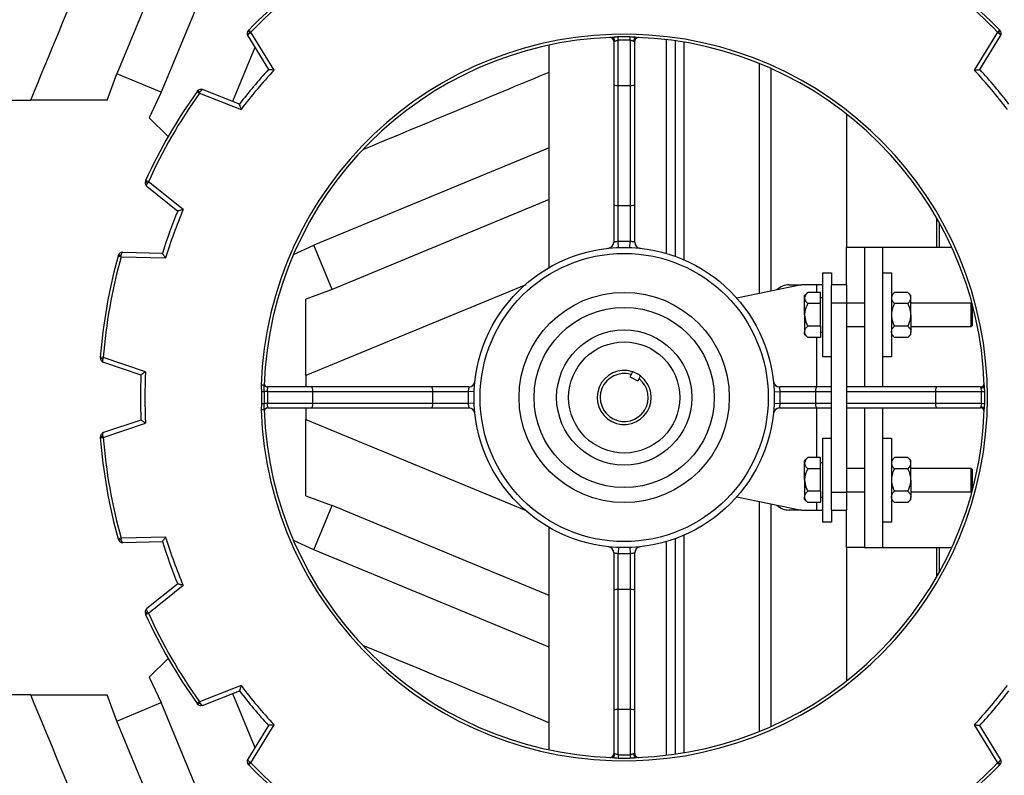
# Model space of a CAD drawing. Units: millimetres. Extents: x 0 to 10503, y 0 to 7427.
# Drawn here: x 3950 to 4278, y 893 to 1145 of the extents above; entities that cross this region are included whole.
import ezdxf

# ---------------------------------------------------------------- set-up
doc = ezdxf.new("R2010")
doc.units = ezdxf.units.MM
doc.header["$LTSCALE"] = 150
doc.layers.add('Mitat', color=1, linetype='Continuous')
doc.styles.add('ROMANS', font='ROMANS.SHX')
doc.styles.get("Standard").update_dxf_attribs({"font": 'arial.ttf'})
doc.dimstyles.get("Standard").update_dxf_attribs({"dimtxt": 0.18, "dimasz": 0.18, "dimexe": 0.18, "dimexo": 0.0625, "dimgap": 0.09, "dimtad": 0, "dimtih": 1, "dimtoh": 1, "dimdec": 4, "dimzin": 0, "dimdsep": 46, "dimtxsty": 'Standard', "dimcen": 0.09, "dimadec": 0, "dimazin": 0, "dimtfac": 1, "dimtdec": 4, "dimtofl": 0, "dimtmove": 1, "dimatfit": 3, "dimfxl": 0, "dimtolj": 1, "dimtzin": 0, "dimarcsym": 0})

# ---------------------------------------------------------------- blocks, each defined once
blk = doc.blocks.new('*D21')
at = {"layer": 'Defpoints', "color": 0}
for p in [(3309.75, 1655.45), (3008.11, 1560.63), (3847.15, 1019.05), (3946.15, 1019.05), (4992.65, 1019.05)]:
    blk.add_point(p, dxfattribs=at)
at = {"layer": 'Mitat', "color": 0, "lineweight": -2}
for p, q in [((3292.08, 1673.13), (3162.57, 1802.63)), ((3822.15, 1019.05), (2838, 1019.05))]:
    blk.add_line(p, q, dxfattribs=at)
blk.add_arc((3946.15, 1019.05), 1083.15, 138.30654, 176.69346, dxfattribs=at)
at = {"layer": 'Mitat', "color": 0}
for points in [[(3129.77, 1746.66), (3144.92, 1732.36), (3180.25, 1784.96)], [(2875.21, 1081.23), (2854.39, 1081.83), (2863, 1019.05)]]:
    blk.add_solid(points, dxfattribs=at)
at = {"layer": 'Mitat', "color": 0, "insert": (2890.59, 1456.28), "char_height": 68.75, "attachment_point": 5, "rotation": 67.5, "style": 'ROMANS'}
blk.add_mtext('\\A1;45°', dxfattribs=at)

msp = doc.modelspace()

# ---------------------------------------------------------------- linework, layer by layer
for p, q in [((4026.08, 1141.46), (4025.99, 1141.36)), ((4026.79, 1140.76), (4026.08, 1141.46)), ((4276.22, 1141.46), (4275.51, 1140.76)), ((4025.78, 1139.53), (4032.67, 1128.26)), ((4026.79, 1140.76), (4026.49, 1140.54)), ((4034.54, 1128.08), (4026.79, 1140.76)), ((4149.15, 1138.05), (4149.13, 1139.13)), ((4149.15, 1122.87), (4149.15, 1138.05)), ((4153.15, 1138.05), (4153.17, 1139.13)), ((4153.15, 1138.05), (4153.15, 1122.87)), ((4165.15, 1138.23), (4165.15, 1067.05)), ((4275.51, 1140.76), (4267.76, 1128.08)), ((4269.63, 1128.26), (4276.52, 1139.53)), ((4028.17, 1135.63), (4020.71, 1117.68)), ((4126.15, 1062.35), (4126.15, 1136.42)), ((4147.65, 1137.76), (4147.65, 1123.23)), ((4154.65, 1123.23), (4154.65, 1137.76)), ((4168.15, 1137.84), (4168.15, 1066.07)), ((4171.15, 1064.88), (4171.15, 1137.37)), ((4196.15, 1130.3), (4196.15, 1053.71)), ((4200.15, 1054.52), (4200.15, 1128.59)), ((3978.92, 1118.05), (3982.14, 1126.82)), ((3996.9, 1120.7), (3982.14, 1126.82)), ((4023.02, 1116.77), (4010.73, 1121.59)), ((4147.65, 1123.23), (4147.65, 1083.23)), ((4153.15, 1122.87), (4149.15, 1122.87)), ((4149.15, 1082.87), (4149.15, 1122.87)), ((4153.15, 1122.87), (4153.15, 1082.87)), ((4154.65, 1083.23), (4154.65, 1123.23)), ((3996.9, 1120.7), (3992.98, 1112.23)), ((4008.89, 1120.97), (4009.7, 1120.39)), ((4009.7, 1120.39), (4023.53, 1114.96)), ((3978.92, 1118.05), (3953.47, 1118.05)), ((3999.25, 1105.96), (3992.98, 1112.23)), ((4225.15, 1113.52), (4225.15, 1069.05)), ((3991.76, 1091.3), (3991.7, 1091.18)), ((3992.67, 1090.88), (3991.76, 1091.3)), ((3992.14, 1089.39), (4002.46, 1081.15)), ((3992.67, 1090.88), (3992.46, 1090.58)), ((4004.28, 1081.62), (3992.67, 1090.88)), ((4147.65, 1083.23), (4147.65, 1070.76)), ((4153.15, 1082.87), (4149.15, 1082.87)), ((4149.15, 1071.01), (4149.15, 1082.87)), ((4153.15, 1082.87), (4153.15, 1071.01)), ((4154.65, 1070.76), (4154.65, 1083.23)), ((4255.27, 1069.05), (4255.27, 1078.7)), ((4256.15, 1069.05), (4256.15, 1077.15)), ((4149.23, 1069.02), (4149.15, 1071.01)), ((4153.07, 1069.02), (4153.15, 1071.01)), ((3982.61, 1066.17), (3983.57, 1065.9)), ((3983.57, 1065.9), (3998.43, 1065.53)), ((3997.33, 1067.06), (3984.13, 1067.38)), ((4231.15, 1069.05), (4225.15, 1069.05)), ((4225.15, 1056.55), (4225.15, 1069.05)), ((4231.15, 1069.05), (4231.15, 1022.55)), ((4237.15, 1069.05), (4231.15, 1069.05)), ((4237.15, 1069.05), (4237.15, 1022.55)), ((4260.24, 1069.05), (4237.15, 1069.05)), ((4217.15, 1060.55), (4220.15, 1060.55)), ((4217.15, 1060.55), (4217.15, 1032.55)), ((4220.15, 1060.55), (4220.15, 1056.55)), ((4237.15, 1060.55), (4240.15, 1060.55)), ((4240.15, 1060.55), (4240.15, 1032.55)), ((4210.15, 1056.55), (4188.61, 1052.18)), ((4206.15, 1056.55), (4210.15, 1056.55)), ((4215.15, 1056.55), (4210.15, 1056.55)), ((4217.15, 1056.55), (4215.15, 1056.55)), ((4215.15, 1056.55), (4215.15, 1054.06)), ((4225.15, 1056.55), (4220.15, 1056.55)), ((4220.15, 1050.55), (4220.15, 1056.49)), ((4225.15, 1056.55), (4225.15, 1050.55)), ((4211.25, 1053.05), (4212.26, 1054.06)), ((4211.25, 1052.18), (4211.25, 1053.05)), ((4216.55, 1054.06), (4212.26, 1054.06)), ((4216.55, 1050.31), (4216.55, 1054.06)), ((4240.15, 1053.05), (4241.16, 1054.06)), ((4245.64, 1054.06), (4241.16, 1054.06)), ((4245.64, 1054.06), (4246.65, 1053.05)), ((4246.65, 1052.18), (4246.65, 1053.05)), ((4211.25, 1046.55), (4211.25, 1052.18)), ((4216.55, 1050.31), (4212.26, 1050.31)), ((4216.55, 1052.35), (4217.15, 1052.35)), ((4216.55, 1042.8), (4216.55, 1050.31)), ((4220.15, 987.55), (4220.15, 1050.55)), ((4220.15, 1050.55), (4225.15, 1050.55)), ((4225.15, 1050.55), (4231.15, 1050.55)), ((4225.15, 1050.55), (4225.15, 987.55)), ((4245.64, 1050.31), (4241.16, 1050.31)), ((4246.65, 1046.55), (4246.65, 1052.18)), ((4246.65, 1050.55), (4266.65, 1050.55)), ((4266.65, 1050.55), (4267.05, 1050.15)), ((4266.65, 1050.55), (4266.65, 1042.55)), ((4267.15, 1043.05), (4267.15, 1049.78)), ((4211.25, 1046.55), (4211.25, 1040.92)), ((4246.65, 1046.55), (4246.65, 1040.92)), ((4267.15, 1043.05), (4266.65, 1042.55)), ((4211.25, 1040.05), (4211.25, 1040.92)), ((4212.26, 1039.05), (4211.25, 1040.05)), ((4216.55, 1042.8), (4212.26, 1042.8)), ((4216.55, 1042.8), (4216.55, 1039.05)), ((4217.15, 1040.75), (4216.55, 1040.75)), ((4231.15, 1042.55), (4225.15, 1042.55)), ((4241.16, 1039.05), (4240.15, 1040.05)), ((4245.64, 1042.8), (4241.16, 1042.8)), ((4246.65, 1040.05), (4245.64, 1039.05)), ((4266.65, 1042.55), (4246.65, 1042.55)), ((4246.65, 1040.05), (4246.65, 1040.92)), ((4216.55, 1039.05), (4212.26, 1039.05)), ((4215.15, 1039.05), (4215.15, 1022.55)), ((4245.64, 1039.05), (4241.16, 1039.05)), ((3976.66, 1032.43), (3976.65, 1032.3)), ((3977.66, 1032.35), (3976.66, 1032.43)), ((3977.66, 1032.35), (3977.57, 1031.99)), ((3991.74, 1027.61), (3977.66, 1032.35)), ((3977.67, 1030.76), (3990.19, 1026.55)), ((4220.15, 1032.55), (4217.15, 1032.55)), ((4240.15, 1032.55), (4237.15, 1032.55)), ((4153.42, 1026.73), (4153.02, 1025.96)), ((4153.88, 1027.63), (4153.42, 1026.73)), ((4031.22, 1023.15), (4030.22, 1023.18)), ((4045.15, 1026.38), (4045.15, 1022.55)), ((4153.02, 1025.96), (4155.69, 1024.59)), ((4156.08, 1025.35), (4155.69, 1024.59)), ((4156.08, 1025.35), (4156.55, 1026.25)), ((4030.38, 1021.09), (4031.28, 1021.07)), ((4032.37, 1021.05), (4031.28, 1021.07)), ((4032.37, 1021.05), (4047.33, 1021.05)), ((4046.98, 1022.55), (4032.44, 1022.55)), ((4086.98, 1022.55), (4046.98, 1022.55)), ((4047.33, 1021.05), (4087.33, 1021.05)), ((4047.33, 1021.05), (4047.33, 1017.05)), ((4099.44, 1022.55), (4086.98, 1022.55)), ((4087.33, 1021.05), (4087.33, 1017.05)), ((4087.33, 1021.05), (4099.19, 1021.05)), ((4101.19, 1020.98), (4099.19, 1021.05)), ((4201.11, 1020.98), (4203.11, 1021.05)), ((4215.32, 1022.55), (4202.86, 1022.55)), ((4203.11, 1021.05), (4214.97, 1021.05)), ((4214.97, 1017.05), (4214.97, 1021.05)), ((4214.97, 1021.05), (4220.15, 1021.05)), ((4220.15, 1022.55), (4215.32, 1022.55)), ((4255.32, 1022.55), (4225.15, 1022.55)), ((4225.15, 1021.05), (4254.97, 1021.05)), ((4254.97, 1017.05), (4254.97, 1021.05)), ((4254.97, 1021.05), (4270.15, 1021.05)), ((4269.86, 1022.55), (4255.32, 1022.55)), ((4270.15, 1021.05), (4271.23, 1021.07)), ((4030.38, 1017.02), (4031.28, 1017.04)), ((4032.37, 1017.05), (4031.28, 1017.04)), ((4047.33, 1017.05), (4032.37, 1017.05)), ((4087.33, 1017.05), (4047.33, 1017.05)), ((4099.19, 1017.05), (4087.33, 1017.05)), ((4101.19, 1017.13), (4099.19, 1017.05)), ((4201.11, 1017.13), (4203.11, 1017.05)), ((4214.97, 1017.05), (4203.11, 1017.05)), ((4220.15, 1017.05), (4214.97, 1017.05)), ((4254.97, 1017.05), (4225.15, 1017.05)), ((4270.15, 1017.05), (4254.97, 1017.05)), ((4270.15, 1017.05), (4271.23, 1017.04)), ((4031.22, 1014.96), (4030.22, 1014.92)), ((4032.44, 1015.55), (4046.98, 1015.55)), ((4045.15, 1015.55), (4045.15, 1011.73)), ((4046.98, 1015.55), (4086.98, 1015.55)), ((4086.98, 1015.55), (4099.44, 1015.55)), ((4202.86, 1015.55), (4215.32, 1015.55)), ((4215.15, 1015.55), (4215.15, 999.06)), ((4215.32, 1015.55), (4220.15, 1015.55)), ((4225.15, 1015.55), (4255.32, 1015.55)), ((4231.15, 1015.55), (4231.15, 969.05)), ((4237.15, 1015.55), (4237.15, 969.05)), ((4255.32, 1015.55), (4269.86, 1015.55)), ((3977.66, 1005.76), (3991.74, 1010.49)), ((3990.19, 1011.55), (3977.67, 1007.34)), ((3976.65, 1005.81), (3976.66, 1005.68)), ((3976.66, 1005.68), (3977.66, 1005.76)), ((3977.66, 1005.76), (3977.57, 1006.12)), ((4217.15, 1005.55), (4220.15, 1005.55)), ((4217.15, 1005.55), (4217.15, 977.55)), ((4237.15, 1005.55), (4240.15, 1005.55)), ((4240.15, 1005.55), (4240.15, 977.55)), ((4211.25, 998.05), (4212.26, 999.06)), ((4211.25, 997.18), (4211.25, 998.05)), ((4211.25, 991.55), (4211.25, 997.18)), ((4216.55, 999.06), (4212.26, 999.06)), ((4216.55, 995.31), (4216.55, 999.06)), ((4216.55, 997.35), (4217.15, 997.35)), ((4240.15, 998.05), (4241.16, 999.06)), ((4245.64, 999.06), (4241.16, 999.06)), ((4245.64, 999.06), (4246.65, 998.05)), ((4246.65, 997.18), (4246.65, 998.05)), ((4246.65, 991.55), (4246.65, 997.18)), ((4216.55, 995.31), (4212.26, 995.31)), ((4216.55, 987.8), (4216.55, 995.31)), ((4225.15, 995.55), (4231.15, 995.55)), ((4245.64, 995.31), (4241.16, 995.31)), ((4246.65, 995.55), (4266.65, 995.55)), ((4266.65, 995.55), (4267.15, 995.05)), ((4266.65, 995.55), (4266.65, 987.55)), ((4267.15, 988.33), (4267.15, 995.05)), ((4211.25, 991.55), (4211.25, 985.92)), ((4246.65, 991.55), (4246.65, 985.92)), ((4216.55, 987.8), (4212.26, 987.8)), ((4216.55, 987.8), (4216.55, 984.05)), ((4220.15, 987.55), (4225.15, 987.55)), ((4220.15, 981.62), (4220.15, 987.55)), ((4231.15, 987.55), (4225.15, 987.55)), ((4225.15, 987.55), (4225.15, 981.55)), ((4245.64, 987.8), (4241.16, 987.8)), ((4266.65, 987.55), (4246.65, 987.55)), ((4267.05, 987.95), (4266.65, 987.55)), ((4188.61, 985.93), (4210.15, 981.55)), ((4196.15, 984.4), (4196.15, 907.81)), ((4211.25, 985.05), (4211.25, 985.92)), ((4212.26, 984.05), (4211.25, 985.05)), ((4216.55, 984.05), (4212.26, 984.05)), ((4215.15, 984.05), (4215.15, 981.55)), ((4217.15, 985.75), (4216.55, 985.75)), ((4241.16, 984.05), (4240.15, 985.05)), ((4245.64, 984.05), (4241.16, 984.05)), ((4246.65, 985.05), (4245.64, 984.05)), ((4246.65, 985.05), (4246.65, 985.92)), ((4200.15, 909.51), (4200.15, 983.59)), ((4210.15, 981.55), (4206.15, 981.55)), ((4210.15, 981.55), (4215.15, 981.55)), ((4215.15, 981.55), (4217.15, 981.55)), ((4220.15, 981.55), (4220.15, 977.55)), ((4220.15, 981.55), (4225.15, 981.55)), ((4225.15, 969.05), (4225.15, 981.55)), ((4220.15, 977.55), (4217.15, 977.55)), ((4240.15, 977.55), (4237.15, 977.55)), ((4126.15, 901.69), (4126.15, 975.75)), ((3983.57, 972.21), (3982.61, 971.94)), ((3982.61, 971.94), (3982.64, 971.82)), ((3998.43, 972.58), (3983.57, 972.21)), ((3983.57, 972.21), (3983.61, 971.84)), ((3984.13, 970.72), (3997.33, 971.05)), ((4165.15, 971.05), (4165.15, 899.87)), ((4168.15, 972.03), (4168.15, 900.26)), ((4171.15, 900.73), (4171.15, 973.23)), ((4149.23, 969.09), (4149.15, 967.09)), ((4153.07, 969.09), (4153.15, 967.09)), ((4231.15, 969.05), (4225.15, 969.05)), ((4225.15, 969.05), (4225.15, 924.59)), ((4231.15, 969.05), (4237.15, 969.05)), ((4237.15, 969.05), (4260.24, 969.05)), ((4255.27, 959.4), (4255.27, 969.05)), ((4256.15, 960.96), (4256.15, 969.05)), ((4147.65, 967.35), (4147.65, 954.88)), ((4149.15, 955.23), (4149.15, 967.09)), ((4153.15, 967.09), (4153.15, 955.23)), ((4154.65, 954.88), (4154.65, 967.35)), ((4002.46, 956.95), (3992.14, 948.72)), ((3992.67, 947.22), (4004.28, 956.49)), ((4147.65, 954.88), (4147.65, 914.88)), ((4149.15, 915.23), (4149.15, 955.23)), ((4149.15, 955.23), (4153.15, 955.23)), ((4153.15, 955.23), (4153.15, 915.23)), ((4154.65, 914.88), (4154.65, 954.88)), ((3991.76, 946.81), (3992.67, 947.22)), ((4023.53, 923.14), (4009.7, 917.72)), ((4010.73, 916.51), (4023.02, 921.33)), ((4020.71, 920.43), (4028.17, 902.48)), ((4009.7, 917.72), (4008.89, 917.14)), ((4008.89, 917.14), (4008.96, 917.03)), ((4009.7, 917.72), (4009.86, 917.39)), ((4149.15, 900.05), (4149.15, 915.23)), ((4149.15, 915.23), (4153.15, 915.23)), ((4153.15, 915.23), (4153.15, 900.05)), ((4147.65, 914.88), (4147.65, 900.35)), ((4154.65, 900.35), (4154.65, 914.88)), ((4032.67, 909.84), (4025.78, 898.57)), ((4026.79, 897.35), (4034.54, 910.03)), ((4267.76, 910.03), (4275.51, 897.35)), ((4276.52, 898.57), (4269.63, 909.84)), ((4149.15, 900.05), (4149.13, 898.97)), ((4153.15, 900.05), (4153.17, 898.97)), ((4026.08, 896.65), (4026.79, 897.35)), ((4275.51, 897.35), (4275.8, 897.57)), ((4275.51, 897.35), (4276.22, 896.65)), ((4276.22, 896.65), (4276.31, 896.74))]:
    msp.add_line(p, q)
for centre, radius in [((3946.15, 1019.05), 500), ((3946.15, 1019.05), 480), ((4151.15, 1019.05), 50), ((4151.15, 1019.05), 48), ((4151.15, 1019.05), 35), ((4151.15, 1019.05), 30), ((4151.15, 1019.05), 22.5), ((4151.15, 1019.05), 18.5)]:
    msp.add_circle(centre, radius)
for centre, radius, start, end in [((3946.15, 1019.05), 430, 270, 173.3226), ((3946.15, 1019.05), 426.47, 43.3736, 173.2671), ((3946.15, 1019.05), 426.47, 316.6264, 43.3736), ((4151.15, 1019.05), 175, 124.3824, 135.6176), ((4151.15, 1019.05), 174, 124.3824, 135.6176), ((4151.15, 1019.05), 174, 44.3824, 55.6176), ((4151.15, 1019.05), 175, 44.3824, 55.6176), ((4027.06, 1140.32), 1.5, 135.6594, 211.4124), ((4027.15, 1141.5), 1.16, 186.8094, 236.0153), ((4275.15, 1141.5), 1.16, 303.9847, 353.1906), ((4275.24, 1140.32), 1.5, 328.5876, 44.3406), ((4151.15, 1019.05), 121, 181.9566, 178.0434), ((4151.15, 1019.05), 120, 91.9566, 178.0434), ((4146.45, 1137.76), 1.2, 0, 92.2673), ((4146.92, 1137.9), 1.1, 354.0991, 82.949), ((4151.15, 1019.05), 120.1, 89.0371, 90.9629), ((4151.15, 1019.05), 119.02, 89.0371, 90.9629), ((4155.38, 1137.9), 1.1, 97.051, 185.9009), ((4155.85, 1137.76), 1.2, 87.7327, 180), ((4151.15, 1019.05), 120, 1.9566, 88.0434), ((4151.15, 1019.05), 161.14, 137.3323, 142.6677), ((4151.15, 1019.05), 161.14, 37.3323, 42.6677), ((4151.15, 1019.05), 159.64, 136.9264, 143.0736), ((4151.15, 1019.05), 159.64, 36.9264, 43.0736), ((4010.18, 1120.2), 1.5, 68.5876, 144.3406), ((4151.15, 1019.05), 175, 144.3824, 155.6176), ((4151.15, 1019.05), 174, 144.3824, 155.6176), ((4009.03, 1119.91), 1.16, 43.9847, 93.1906), ((3993.07, 1090.56), 1.5, 155.6594, 231.4124), ((3992.74, 1091.71), 1.16, 206.8094, 256.0153), ((4151.15, 1019.05), 161.14, 157.3323, 162.6677), ((4151.15, 1019.05), 159.64, 156.9264, 163.0736), ((4145.65, 1070.76), 2, 276.0715, 0), ((4151.15, 1019.05), 52, 87.7958, 92.2042), ((4156.65, 1070.76), 2, 180, 263.9285), ((4151.15, 1019.05), 175, 164.3824, 175.6176), ((4151.15, 1019.05), 174, 164.3824, 175.6176), ((3984.09, 1065.88), 1.5, 88.5876, 164.3406), ((3983.1, 1065.22), 1.16, 63.9847, 113.1906), ((4206.15, 1050.55), 6, 90, 133.5763), ((3977.45, 1033.15), 1.16, 226.8094, 276.0153), ((3978.15, 1032.18), 1.5, 175.6594, 251.4124), ((4151.15, 1019.05), 161.14, 177.3323, 182.6677), ((4151.15, 1019.05), 159.64, 176.9264, 183.0736), ((4151.15, 1019.05), 9, 72.3157, 53.1276), ((4151.15, 1019.05), 8, 73.5286, 51.9147), ((4151.15, 1019.05), 9, 53.1276, 72.3157), ((4032.44, 1023.75), 1.2, 177.7327, 270), ((4099.44, 1024.55), 2, 270, 353.9285), ((4202.86, 1024.55), 2, 186.0715, 270), ((4269.86, 1023.75), 1.2, 270, 2.2673), ((4151.15, 1019.05), 120.78, 179.0354, 180.9646), ((4151.15, 1019.05), 119.88, 179.0354, 180.9646), ((4151.15, 1019.05), 118.8, 179.0354, 180.9646), ((4151.15, 1019.05), 52, 177.7958, 182.2042), ((4151.15, 1019.05), 52, 357.7958, 2.2042), ((4269.99, 1023.28), 1.1, 264.0991, 352.949), ((4151.15, 1019.05), 119.02, 359.0371, 0.9629), ((4151.15, 1019.05), 120.1, 359.0371, 0.9629), ((4151.15, 1019.05), 120, 181.9566, 268.0434), ((4032.44, 1014.35), 1.2, 90, 182.2673), ((4099.44, 1013.55), 2, 6.0715, 90), ((4151.15, 1019.05), 120, 271.9566, 358.0434), ((4202.86, 1013.55), 2, 90, 173.9285), ((4269.86, 1014.35), 1.2, 357.7327, 90), ((4269.99, 1014.82), 1.1, 7.051, 95.9009), ((3978.15, 1005.92), 1.5, 108.5876, 184.3406), ((3977.45, 1004.96), 1.16, 83.9847, 133.1906), ((4151.15, 1019.05), 175, 184.3824, 195.6176), ((4151.15, 1019.05), 174, 184.3824, 195.6176), ((4206.15, 987.55), 6, 226.4237, 270), ((3983.1, 972.89), 1.16, 246.8094, 296.0153), ((3984.09, 972.22), 1.5, 195.6594, 271.4124), ((4151.15, 1019.05), 161.14, 197.3323, 202.6677), ((4151.15, 1019.05), 159.64, 196.9264, 203.0736), ((3946.15, 1019.05), 426.47, 186.7329, 316.6264), ((4145.65, 967.35), 2, 0, 83.9285), ((4156.65, 967.35), 2, 96.0715, 180), ((4151.15, 1019.05), 52, 267.7958, 272.2042), ((3993.07, 947.54), 1.5, 128.5876, 204.3406), ((3992.74, 946.4), 1.16, 103.9847, 153.1906), ((4151.15, 1019.05), 175, 204.3824, 215.6176), ((4151.15, 1019.05), 174, 204.3824, 215.6176), ((4151.15, 1019.05), 159.64, 216.9264, 223.0736), ((4151.15, 1019.05), 159.64, 316.9264, 323.0736), ((4151.15, 1019.05), 161.14, 217.3323, 222.6677), ((4151.15, 1019.05), 161.14, 317.3323, 322.6677), ((4009.03, 918.2), 1.16, 266.8094, 316.0153), ((4010.18, 917.91), 1.5, 215.6594, 291.4124), ((4027.06, 897.79), 1.5, 148.5876, 224.3406), ((4146.45, 900.35), 1.2, 267.7327, 0), ((4146.92, 900.21), 1.1, 277.051, 5.9009), ((4151.15, 1019.05), 120.1, 269.0371, 270.9629), ((4151.15, 1019.05), 119.02, 269.0371, 270.9629), ((4155.38, 900.21), 1.1, 174.0991, 262.949), ((4155.85, 900.35), 1.2, 180, 272.2673), ((4275.24, 897.79), 1.5, 315.6594, 31.4124), ((4027.15, 896.6), 1.16, 123.9847, 173.1906), ((4151.15, 1019.05), 175, 224.3824, 235.6176), ((4151.15, 1019.05), 174, 224.3824, 235.6176), ((4151.15, 1019.05), 174, 304.3824, 315.6176), ((4151.15, 1019.05), 175, 304.3824, 315.6176), ((4275.15, 896.6), 1.16, 6.8094, 56.0153)]:
    msp.add_arc(centre, radius, start, end)
at = {"extrusion": (0, 0, -1)}
for centre, major_axis, ratio, start_param, end_param in [((4027.06, 1140.32), (1.28, 0.78), 0.333333, 3.141593, 4.463731), ((4275.24, 1140.32), (1.28, -0.78), 0.333333, 4.961047, 6.283185), ((4010.18, 1120.2), (-0.55, -1.4), 0.333333, 1.819454, 3.141593), ((4149.15, 1123.23), (1.5, 0), 0.236068, 1.570796, 3.141593), ((4153.15, 1123.23), (1.5, 0), 0.236068, 0, 1.570796), ((3993.07, 1090.56), (-0.94, -1.17), 0.333333, 0, 1.322138), ((4149.15, 1083.23), (1.5, 0), 0.236068, 1.570796, 3.141593), ((4153.15, 1083.23), (1.5, 0), 0.236068, 0, 1.570796), ((3984.09, 1065.88), (-0.04, -1.5), 0.333333, 1.819454, 3.141593), ((3978.15, 1032.18), (-0.48, -1.42), 0.333333, 0, 1.322138), ((4046.98, 1021.05), (0, -1.5), 0.236068, 3.141593, 4.712389), ((4086.98, 1021.05), (0, -1.5), 0.236068, 3.141593, 4.712389), ((4215.32, 1021.05), (0, -1.5), 0.236068, 1.570796, 3.141593), ((4255.32, 1021.05), (0, -1.5), 0.236068, 1.570796, 3.141593), ((4046.98, 1017.05), (0, -1.5), 0.236068, 4.712389, 6.283185), ((4086.98, 1017.05), (0, -1.5), 0.236068, 4.712389, 6.283185), ((4215.32, 1017.05), (0, -1.5), 0.236068, 0, 1.570796), ((4255.32, 1017.05), (0, -1.5), 0.236068, 0, 1.570796), ((3978.15, 1005.92), (0.48, -1.42), 0.333333, 1.819454, 3.141593), ((3984.09, 972.22), (0.04, -1.5), 0.333333, 0, 1.322138), ((4149.15, 954.88), (1.5, 0), 0.236068, 3.141593, 4.712389), ((4153.15, 954.88), (1.5, 0), 0.236068, 4.712389, 6.283185), ((3993.07, 947.54), (0.94, -1.17), 0.333333, 1.819454, 3.141593), ((4010.18, 917.91), (0.55, -1.4), 0.333333, 0, 1.322138), ((4149.15, 914.88), (1.5, 0), 0.236068, 3.141593, 4.712389), ((4153.15, 914.88), (1.5, 0), 0.236068, 4.712389, 6.283185), ((4027.06, 897.79), (1.28, -0.78), 0.333333, 1.819454, 3.141593), ((4275.24, 897.79), (1.28, 0.78), 0.333333, 0, 1.322138)]:
    msp.add_ellipse(centre, major_axis=major_axis, ratio=ratio, start_param=start_param, end_param=end_param, dxfattribs=at)
for points, knots in [([(4276.31, 1141.36), (4276.31, 1141.37), (4276.28, 1141.4), (4276.25, 1141.43), (4276.22, 1141.46)], [0, 0, 0, 0, 0.135994, 1, 1, 1, 1]), ([(4149.13, 1139.13), (4148.92, 1139.13), (4148.45, 1139.11), (4147.74, 1139.03), (4147.27, 1139), (4147.05, 1138.98)], [0, 0, 0, 0, 0.289634, 0.668666, 1, 1, 1, 1]), ([(4148.01, 1137.78), (4148.12, 1137.81), (4148.36, 1137.86), (4148.76, 1138.02), (4149.03, 1138.04), (4149.15, 1138.05)], [0, 0, 0, 0, 0.367579, 0.738367, 1, 1, 1, 1]), ([(4153.15, 1138.05), (4153.31, 1138.03), (4153.63, 1137.99), (4154.02, 1137.83), (4154.21, 1137.8), (4154.29, 1137.78)], [0, 0, 0, 0, 0.365963, 0.737425, 1, 1, 1, 1]), ([(4155.25, 1138.98), (4155.1, 1138.99), (4154.71, 1139.02), (4154, 1139.1), (4153.45, 1139.12), (4153.17, 1139.13)], [0, 0, 0, 0, 0.231283, 0.598508, 1, 1, 1, 1]), ([(4275.51, 1140.76), (4275.59, 1140.69), (4275.69, 1140.62), (4275.79, 1140.55), (4275.8, 1140.54)], [0, 0, 0, 0, 0.8638595, 1, 1, 1, 1]), ([(4147.65, 1137.76), (4147.67, 1137.76), (4147.7, 1137.76), (4147.88, 1137.78), (4148, 1137.78), (4148.01, 1137.78)], [0, 0, 0, 0, 0.477973, 0.956083, 1, 1, 1, 1]), ([(4154.29, 1137.78), (4154.34, 1137.78), (4154.48, 1137.77), (4154.62, 1137.76), (4154.64, 1137.76), (4154.65, 1137.76)], [0, 0, 0, 0, 0.2084809, 0.6862736, 1, 1, 1, 1]), ([(4034.54, 1128.08), (4034.54, 1128.08), (4034.49, 1128.08), (4034.23, 1128.11), (4033.79, 1128.15), (4033.29, 1128.2), (4032.94, 1128.24), (4032.71, 1128.26), (4032.68, 1128.26), (4032.67, 1128.26)], [0, 0, 0, 0, 0.002972, 0.047264, 0.296275, 0.503045, 0.676331, 0.837916, 1, 1, 1, 1]), ([(4267.76, 1128.08), (4267.76, 1128.08), (4267.81, 1128.08), (4268.07, 1128.11), (4268.51, 1128.15), (4269.01, 1128.2), (4269.36, 1128.24), (4269.59, 1128.26), (4269.62, 1128.26), (4269.63, 1128.26)], [0, 0, 0, 0, 0.002972, 0.047264, 0.296275, 0.503045, 0.676331, 0.837916, 1, 1, 1, 1]), ([(4008.96, 1121.07), (4008.96, 1121.07), (4008.93, 1121.03), (4008.91, 1121), (4008.89, 1120.97)], [0, 0, 0, 0, 0.135994, 1, 1, 1, 1]), ([(4009.7, 1120.39), (4009.75, 1120.48), (4009.8, 1120.6), (4009.86, 1120.7), (4009.86, 1120.72)], [0, 0, 0, 0, 0.8638595, 1, 1, 1, 1]), ([(4023.53, 1114.96), (4023.53, 1114.96), (4023.52, 1115), (4023.45, 1115.26), (4023.33, 1115.68), (4023.19, 1116.17), (4023.1, 1116.5), (4023.04, 1116.73), (4023.03, 1116.76), (4023.02, 1116.77)], [0, 0, 0, 0, 0.002972, 0.047264, 0.296275, 0.503045, 0.676331, 0.837916, 1, 1, 1, 1]), ([(4004.28, 1081.62), (4004.28, 1081.62), (4004.24, 1081.61), (4003.99, 1081.54), (4003.56, 1081.43), (4003.07, 1081.31), (4002.73, 1081.22), (4002.5, 1081.17), (4002.47, 1081.16), (4002.46, 1081.15)], [0, 0, 0, 0, 0.002972, 0.047264, 0.296275, 0.503045, 0.676331, 0.837916, 1, 1, 1, 1]), ([(4149.15, 1071.01), (4149.04, 1071), (4148.76, 1070.98), (4148.33, 1070.91), (4147.96, 1070.83), (4147.7, 1070.77), (4147.67, 1070.77), (4147.65, 1070.76)], [0, 0, 0, 0, 0.143002, 0.358707, 0.573733, 0.787298, 1, 1, 1, 1]), ([(4154.65, 1070.76), (4154.64, 1070.76), (4154.62, 1070.77), (4154.44, 1070.81), (4154.1, 1070.88), (4153.66, 1070.96), (4153.32, 1071), (4153.15, 1071.01)], [0, 0, 0, 0, 0.139482, 0.354071, 0.569767, 0.78521, 1, 1, 1, 1]), ([(3982.64, 1066.29), (3982.64, 1066.28), (3982.63, 1066.24), (3982.62, 1066.2), (3982.61, 1066.17)], [0, 0, 0, 0, 0.135994, 1, 1, 1, 1]), ([(3983.57, 1065.9), (3983.59, 1066), (3983.6, 1066.13), (3983.61, 1066.25), (3983.61, 1066.27)], [0, 0, 0, 0, 0.8638595, 1, 1, 1, 1]), ([(3998.43, 1065.53), (3998.43, 1065.53), (3998.4, 1065.57), (3998.25, 1065.78), (3997.99, 1066.14), (3997.7, 1066.55), (3997.49, 1066.83), (3997.36, 1067.02), (3997.34, 1067.05), (3997.33, 1067.06)], [0, 0, 0, 0, 0.002972, 0.047264, 0.296275, 0.503045, 0.676331, 0.837916, 1, 1, 1, 1]), ([(4212.26, 1054.06), (4212.02, 1053.8), (4211.54, 1053.28), (4211.27, 1052.63), (4211.25, 1052.26), (4211.25, 1052.18)], [0, 0, 0, 0, 0.432383, 0.879551, 1, 1, 1, 1]), ([(4241.16, 1054.06), (4240.92, 1053.8), (4240.44, 1053.28), (4240.17, 1052.63), (4240.15, 1052.26), (4240.15, 1052.18)], [0, 0, 0, 0, 0.432383, 0.879551, 1, 1, 1, 1]), ([(4246.65, 1052.18), (4246.59, 1052.51), (4246.48, 1053.17), (4245.92, 1053.76), (4245.64, 1054.06)], [0, 0, 0, 0, 0.503997, 1, 1, 1, 1]), ([(4211.25, 1052.18), (4211.31, 1051.85), (4211.42, 1051.2), (4211.98, 1050.6), (4212.26, 1050.31)], [0, 0, 0, 0, 0.503997, 1, 1, 1, 1]), ([(4212.26, 1050.31), (4212.14, 1050.07), (4211.62, 1048.97), (4211.26, 1047.68), (4211.25, 1046.64), (4211.25, 1046.55)], [0, 0, 0, 0, 0.200456, 0.935785, 1, 1, 1, 1]), ([(4240.15, 1052.18), (4240.21, 1051.85), (4240.32, 1051.2), (4240.88, 1050.6), (4241.16, 1050.31)], [0, 0, 0, 0, 0.503997, 1, 1, 1, 1]), ([(4241.16, 1050.31), (4241.04, 1050.07), (4240.52, 1048.97), (4240.16, 1047.68), (4240.15, 1046.64), (4240.15, 1046.55)], [0, 0, 0, 0, 0.200456, 0.935785, 1, 1, 1, 1]), ([(4245.64, 1050.31), (4245.88, 1050.56), (4246.36, 1051.09), (4246.63, 1051.73), (4246.65, 1052.1), (4246.65, 1052.18)], [0, 0, 0, 0, 0.432383, 0.879551, 1, 1, 1, 1]), ([(4246.65, 1046.55), (4246.65, 1046.64), (4246.64, 1047.68), (4246.28, 1048.97), (4245.76, 1050.07), (4245.64, 1050.31)], [0, 0, 0, 0, 0.064215, 0.799544, 1, 1, 1, 1]), ([(4211.25, 1046.55), (4211.34, 1045.73), (4211.48, 1044.42), (4212.04, 1043.24), (4212.26, 1042.8)], [0, 0, 0, 0, 0.627044, 1, 1, 1, 1]), ([(4240.15, 1046.55), (4240.24, 1045.73), (4240.38, 1044.42), (4240.94, 1043.24), (4241.16, 1042.8)], [0, 0, 0, 0, 0.627044, 1, 1, 1, 1]), ([(4245.64, 1042.8), (4245.85, 1043.24), (4246.42, 1044.42), (4246.56, 1045.73), (4246.65, 1046.55)], [0, 0, 0, 0, 0.372956, 1, 1, 1, 1]), ([(4211.25, 1040.92), (4211.31, 1041.25), (4211.42, 1041.91), (4211.98, 1042.51), (4212.26, 1042.8)], [0, 0, 0, 0, 0.503997, 1, 1, 1, 1]), ([(4212.26, 1039.05), (4212.02, 1039.3), (4211.54, 1039.83), (4211.27, 1040.48), (4211.25, 1040.85), (4211.25, 1040.92)], [0, 0, 0, 0, 0.432383, 0.879551, 1, 1, 1, 1]), ([(4240.15, 1040.92), (4240.21, 1041.25), (4240.32, 1041.91), (4240.88, 1042.51), (4241.16, 1042.8)], [0, 0, 0, 0, 0.503997, 1, 1, 1, 1]), ([(4241.16, 1039.05), (4240.92, 1039.3), (4240.44, 1039.83), (4240.17, 1040.48), (4240.15, 1040.85), (4240.15, 1040.92)], [0, 0, 0, 0, 0.432383, 0.879551, 1, 1, 1, 1]), ([(4245.64, 1042.8), (4245.88, 1042.54), (4246.36, 1042.02), (4246.63, 1041.37), (4246.65, 1041), (4246.65, 1040.92)], [0, 0, 0, 0, 0.432383, 0.879551, 1, 1, 1, 1]), ([(4246.65, 1040.92), (4246.59, 1040.59), (4246.48, 1039.94), (4245.92, 1039.34), (4245.64, 1039.05)], [0, 0, 0, 0, 0.503997, 1, 1, 1, 1]), ([(3991.74, 1027.61), (3991.74, 1027.61), (3991.7, 1027.59), (3991.49, 1027.44), (3991.12, 1027.19), (3990.71, 1026.91), (3990.42, 1026.71), (3990.22, 1026.58), (3990.2, 1026.56), (3990.19, 1026.55)], [0, 0, 0, 0, 0.002972, 0.047264, 0.296275, 0.503045, 0.676331, 0.837916, 1, 1, 1, 1]), ([(4156.55, 1026.25), (4156.54, 1026.26), (4156.51, 1026.28), (4156.3, 1026.43), (4155.99, 1026.65), (4155.62, 1026.87), (4155.23, 1027.08), (4154.82, 1027.27), (4154.41, 1027.45), (4154.09, 1027.56), (4153.91, 1027.62), (4153.89, 1027.63), (4153.88, 1027.63)], [0, 0, 0, 0, 0.106328, 0.21262, 0.319845, 0.427697, 0.5, 0.60634, 0.712645, 0.819855, 0.927712, 1, 1, 1, 1]), ([(4030.22, 1023.18), (4030.24, 1022.83), (4030.29, 1022.14), (4030.35, 1021.44), (4030.38, 1021.09)], [0, 0, 0, 0, 0.499608, 1, 1, 1, 1]), ([(4031.28, 1021.07), (4031.27, 1021.47), (4031.25, 1022.18), (4031.23, 1022.86), (4031.22, 1023.15)], [0, 0, 0, 0, 0.565186, 1, 1, 1, 1]), ([(4032.37, 1021.05), (4032.37, 1021.22), (4032.38, 1021.56), (4032.41, 1022.01), (4032.43, 1022.35), (4032.44, 1022.53), (4032.44, 1022.55), (4032.44, 1022.55)], [0, 0, 0, 0, 0.21474, 0.429519, 0.644326, 0.859025, 1, 1, 1, 1]), ([(4099.44, 1022.55), (4099.44, 1022.55), (4099.43, 1022.53), (4099.39, 1022.35), (4099.32, 1022.01), (4099.24, 1021.56), (4099.21, 1021.22), (4099.19, 1021.05)], [0, 0, 0, 0, 0.139482, 0.354071, 0.569767, 0.78521, 1, 1, 1, 1]), ([(4203.11, 1021.05), (4203.1, 1021.17), (4203.07, 1021.45), (4203.01, 1021.87), (4202.93, 1022.25), (4202.87, 1022.5), (4202.86, 1022.54), (4202.86, 1022.55)], [0, 0, 0, 0, 0.143002, 0.358707, 0.573733, 0.787298, 1, 1, 1, 1]), ([(4269.86, 1022.55), (4269.86, 1022.54), (4269.86, 1022.5), (4269.87, 1022.32), (4269.88, 1022.21), (4269.88, 1022.2)], [0, 0, 0, 0, 0.477973, 0.956083, 1, 1, 1, 1]), ([(4269.88, 1022.2), (4269.91, 1022.08), (4269.96, 1021.85), (4270.11, 1021.45), (4270.14, 1021.17), (4270.15, 1021.05)], [0, 0, 0, 0, 0.367579, 0.738367, 1, 1, 1, 1]), ([(4271.23, 1021.07), (4271.22, 1021.28), (4271.21, 1021.76), (4271.13, 1022.46), (4271.1, 1022.93), (4271.08, 1023.15)], [0, 0, 0, 0, 0.289634, 0.668666, 1, 1, 1, 1]), ([(4030.38, 1017.02), (4030.36, 1016.71), (4030.3, 1016.01), (4030.25, 1015.31), (4030.22, 1014.92)], [0, 0, 0, 0, 0.450162, 1, 1, 1, 1]), ([(4031.22, 1014.96), (4031.23, 1015.28), (4031.26, 1015.96), (4031.28, 1016.67), (4031.28, 1017.04)], [0, 0, 0, 0, 0.4857, 1, 1, 1, 1]), ([(4032.44, 1015.55), (4032.44, 1015.57), (4032.44, 1015.6), (4032.42, 1015.86), (4032.4, 1016.24), (4032.38, 1016.66), (4032.37, 1016.94), (4032.37, 1017.05)], [0, 0, 0, 0, 0.21447, 0.429001, 0.643688, 0.858495, 1, 1, 1, 1]), ([(4099.19, 1017.05), (4099.2, 1016.94), (4099.23, 1016.66), (4099.29, 1016.24), (4099.37, 1015.86), (4099.43, 1015.6), (4099.44, 1015.57), (4099.44, 1015.55)], [0, 0, 0, 0, 0.143002, 0.358707, 0.573733, 0.787298, 1, 1, 1, 1]), ([(4202.86, 1015.55), (4202.86, 1015.56), (4202.86, 1015.58), (4202.91, 1015.76), (4202.98, 1016.1), (4203.06, 1016.55), (4203.09, 1016.88), (4203.11, 1017.05)], [0, 0, 0, 0, 0.139482, 0.354071, 0.569767, 0.78521, 1, 1, 1, 1]), ([(4270.15, 1017.05), (4270.13, 1016.89), (4270.09, 1016.57), (4269.93, 1016.19), (4269.89, 1015.99), (4269.88, 1015.91)], [0, 0, 0, 0, 0.365963, 0.737425, 1, 1, 1, 1]), ([(4271.08, 1014.96), (4271.09, 1015.11), (4271.11, 1015.5), (4271.2, 1016.2), (4271.22, 1016.75), (4271.23, 1017.04)], [0, 0, 0, 0, 0.231283, 0.598508, 1, 1, 1, 1]), ([(4269.88, 1015.91), (4269.88, 1015.87), (4269.87, 1015.72), (4269.86, 1015.58), (4269.86, 1015.56), (4269.86, 1015.55)], [0, 0, 0, 0, 0.208481, 0.686274, 1, 1, 1, 1]), ([(3991.74, 1010.49), (3991.74, 1010.5), (3991.7, 1010.52), (3991.49, 1010.67), (3991.12, 1010.91), (3990.71, 1011.2), (3990.42, 1011.4), (3990.22, 1011.53), (3990.2, 1011.54), (3990.19, 1011.55)], [0, 0, 0, 0, 0.002972, 0.047264, 0.296275, 0.503045, 0.676331, 0.837916, 1, 1, 1, 1]), ([(4212.26, 999.06), (4212.02, 998.8), (4211.54, 998.28), (4211.27, 997.63), (4211.25, 997.26), (4211.25, 997.18)], [0, 0, 0, 0, 0.432383, 0.879551, 1, 1, 1, 1]), ([(4211.25, 997.18), (4211.31, 996.85), (4211.42, 996.2), (4211.98, 995.6), (4212.26, 995.31)], [0, 0, 0, 0, 0.503997, 1, 1, 1, 1]), ([(4241.16, 999.06), (4240.92, 998.8), (4240.44, 998.28), (4240.17, 997.63), (4240.15, 997.26), (4240.15, 997.18)], [0, 0, 0, 0, 0.432383, 0.879551, 1, 1, 1, 1]), ([(4240.15, 997.18), (4240.21, 996.85), (4240.32, 996.2), (4240.88, 995.6), (4241.16, 995.31)], [0, 0, 0, 0, 0.503997, 1, 1, 1, 1]), ([(4246.65, 997.18), (4246.59, 997.51), (4246.48, 998.17), (4245.92, 998.76), (4245.64, 999.06)], [0, 0, 0, 0, 0.503997, 1, 1, 1, 1]), ([(4245.64, 995.31), (4245.88, 995.56), (4246.36, 996.09), (4246.63, 996.73), (4246.65, 997.1), (4246.65, 997.18)], [0, 0, 0, 0, 0.432383, 0.879551, 1, 1, 1, 1]), ([(4212.26, 995.31), (4212.14, 995.07), (4211.62, 993.97), (4211.26, 992.68), (4211.25, 991.64), (4211.25, 991.55)], [0, 0, 0, 0, 0.200456, 0.935785, 1, 1, 1, 1]), ([(4241.16, 995.31), (4241.04, 995.07), (4240.52, 993.97), (4240.16, 992.68), (4240.15, 991.64), (4240.15, 991.55)], [0, 0, 0, 0, 0.200456, 0.935785, 1, 1, 1, 1]), ([(4246.65, 991.55), (4246.65, 991.64), (4246.64, 992.68), (4246.28, 993.97), (4245.76, 995.07), (4245.64, 995.31)], [0, 0, 0, 0, 0.064215, 0.799544, 1, 1, 1, 1]), ([(4211.25, 991.55), (4211.34, 990.73), (4211.48, 989.42), (4212.04, 988.24), (4212.26, 987.8)], [0, 0, 0, 0, 0.627044, 1, 1, 1, 1]), ([(4240.15, 991.55), (4240.24, 990.73), (4240.38, 989.42), (4240.94, 988.24), (4241.16, 987.8)], [0, 0, 0, 0, 0.627044, 1, 1, 1, 1]), ([(4245.64, 987.8), (4245.85, 988.24), (4246.42, 989.42), (4246.56, 990.73), (4246.65, 991.55)], [0, 0, 0, 0, 0.372956, 1, 1, 1, 1]), ([(4211.25, 985.92), (4211.31, 986.25), (4211.42, 986.91), (4211.98, 987.51), (4212.26, 987.8)], [0, 0, 0, 0, 0.503997, 1, 1, 1, 1]), ([(4240.15, 985.92), (4240.21, 986.25), (4240.32, 986.91), (4240.88, 987.51), (4241.16, 987.8)], [0, 0, 0, 0, 0.503997, 1, 1, 1, 1]), ([(4245.64, 987.8), (4245.88, 987.54), (4246.36, 987.02), (4246.63, 986.37), (4246.65, 986), (4246.65, 985.92)], [0, 0, 0, 0, 0.432383, 0.879551, 1, 1, 1, 1]), ([(4212.26, 984.05), (4212.02, 984.3), (4211.54, 984.83), (4211.27, 985.48), (4211.25, 985.85), (4211.25, 985.92)], [0, 0, 0, 0, 0.432383, 0.879551, 1, 1, 1, 1]), ([(4241.16, 984.05), (4240.92, 984.3), (4240.44, 984.83), (4240.17, 985.48), (4240.15, 985.85), (4240.15, 985.92)], [0, 0, 0, 0, 0.432383, 0.879551, 1, 1, 1, 1]), ([(4246.65, 985.92), (4246.59, 985.59), (4246.48, 984.94), (4245.92, 984.34), (4245.64, 984.05)], [0, 0, 0, 0, 0.503997, 1, 1, 1, 1]), ([(3998.43, 972.58), (3998.43, 972.57), (3998.4, 972.54), (3998.25, 972.33), (3997.99, 971.97), (3997.7, 971.56), (3997.49, 971.27), (3997.36, 971.09), (3997.34, 971.06), (3997.33, 971.05)], [0, 0, 0, 0, 0.002972, 0.047264, 0.296275, 0.503045, 0.676331, 0.837916, 1, 1, 1, 1]), ([(4147.65, 967.35), (4147.66, 967.34), (4147.67, 967.34), (4147.86, 967.29), (4148.19, 967.22), (4148.64, 967.15), (4148.98, 967.11), (4149.15, 967.09)], [0, 0, 0, 0, 0.139482, 0.354071, 0.569767, 0.78521, 1, 1, 1, 1]), ([(4153.15, 967.09), (4153.26, 967.1), (4153.54, 967.13), (4153.96, 967.2), (4154.34, 967.27), (4154.6, 967.33), (4154.63, 967.34), (4154.65, 967.35)], [0, 0, 0, 0, 0.143002, 0.358707, 0.573733, 0.787298, 1, 1, 1, 1]), ([(4004.28, 956.49), (4004.28, 956.49), (4004.24, 956.5), (4003.99, 956.56), (4003.56, 956.67), (4003.07, 956.8), (4002.73, 956.88), (4002.5, 956.94), (4002.47, 956.95), (4002.46, 956.95)], [0, 0, 0, 0, 0.0029721, 0.0472645, 0.296275, 0.5030455, 0.6763306, 0.837916, 1, 1, 1, 1]), ([(3991.7, 946.93), (3991.71, 946.92), (3991.72, 946.88), (3991.74, 946.84), (3991.76, 946.81)], [0, 0, 0, 0, 0.135994, 1, 1, 1, 1]), ([(3992.67, 947.22), (3992.61, 947.31), (3992.54, 947.42), (3992.47, 947.52), (3992.46, 947.53)], [0, 0, 0, 0, 0.863859, 1, 1, 1, 1]), ([(4023.53, 923.14), (4023.53, 923.14), (4023.52, 923.1), (4023.45, 922.85), (4023.33, 922.43), (4023.19, 921.94), (4023.1, 921.6), (4023.04, 921.38), (4023.03, 921.35), (4023.02, 921.33)], [0, 0, 0, 0, 0.002972, 0.047264, 0.296275, 0.503045, 0.676331, 0.837916, 1, 1, 1, 1]), ([(4034.54, 910.03), (4034.54, 910.03), (4034.49, 910.03), (4034.23, 910), (4033.79, 909.96), (4033.29, 909.91), (4032.94, 909.87), (4032.71, 909.85), (4032.68, 909.84), (4032.67, 909.84)], [0, 0, 0, 0, 0.002972, 0.047264, 0.296275, 0.503045, 0.676331, 0.837916, 1, 1, 1, 1]), ([(4267.76, 910.03), (4267.76, 910.03), (4267.81, 910.03), (4268.07, 910), (4268.51, 909.96), (4269.01, 909.91), (4269.36, 909.87), (4269.59, 909.85), (4269.62, 909.84), (4269.63, 909.84)], [0, 0, 0, 0, 0.002972, 0.047264, 0.296275, 0.503045, 0.676331, 0.837916, 1, 1, 1, 1]), ([(4147.05, 899.12), (4147.2, 899.11), (4147.59, 899.09), (4148.3, 899), (4148.84, 898.98), (4149.13, 898.97)], [0, 0, 0, 0, 0.231283, 0.598508, 1, 1, 1, 1]), ([(4148.01, 900.32), (4147.96, 900.33), (4147.81, 900.33), (4147.68, 900.34), (4147.66, 900.35), (4147.65, 900.35)], [0, 0, 0, 0, 0.208481, 0.686274, 1, 1, 1, 1]), ([(4149.15, 900.05), (4148.99, 900.07), (4148.66, 900.11), (4148.28, 900.27), (4148.09, 900.31), (4148.01, 900.32)], [0, 0, 0, 0, 0.365963, 0.737425, 1, 1, 1, 1]), ([(4154.29, 900.32), (4154.18, 900.3), (4153.94, 900.25), (4153.54, 900.09), (4153.26, 900.07), (4153.15, 900.05)], [0, 0, 0, 0, 0.367579, 0.738367, 1, 1, 1, 1]), ([(4153.17, 898.97), (4153.37, 898.98), (4153.85, 898.99), (4154.56, 899.07), (4155.03, 899.11), (4155.25, 899.12)], [0, 0, 0, 0, 0.289634, 0.668666, 1, 1, 1, 1]), ([(4154.65, 900.35), (4154.63, 900.35), (4154.6, 900.34), (4154.42, 900.33), (4154.3, 900.32), (4154.29, 900.32)], [0, 0, 0, 0, 0.477973, 0.956083, 1, 1, 1, 1]), ([(4025.99, 896.74), (4025.99, 896.74), (4026.02, 896.71), (4026.05, 896.68), (4026.08, 896.65)], [0, 0, 0, 0, 0.135994, 1, 1, 1, 1]), ([(4026.79, 897.35), (4026.71, 897.41), (4026.61, 897.49), (4026.51, 897.56), (4026.49, 897.57)], [0, 0, 0, 0, 0.863859, 1, 1, 1, 1])]:
    msp.add_open_spline(points, degree=3, knots=knots)
at = {"layer": 'Mitat'}
for p, q in [((4051.69, 1294.74), (3982.14, 1126.82)), ((4066.46, 1288.62), (3996.9, 1120.7)), ((3938.83, 1118.05), (3953.47, 1118.05)), ((4126.15, 1102.26), (4047.79, 1069.81)), ((4126.15, 1084.96), (4053.91, 1055.04)), ((4041, 1066.66), (4047.79, 1069.81)), ((4053.91, 1055.04), (4047.79, 1069.81)), ((4118.37, 1056.62), (4045.15, 1026.38)), ((4053.91, 1055.04), (4045.15, 1051.82)), ((4045.15, 1026.38), (4045.15, 1051.82)), ((4045.15, 1011.73), (4118.46, 981.46)), ((4045.15, 986.29), (4045.15, 1011.73)), ((4045.15, 986.29), (4053.91, 983.07)), ((4047.79, 968.3), (4053.91, 983.07)), ((4126.15, 953.15), (4053.91, 983.07)), ((4047.79, 968.3), (4041, 971.44)), ((4126.15, 935.84), (4047.79, 968.3)), ((3992.98, 925.88), (3999.25, 932.15)), ((3992.98, 925.88), (3996.9, 917.41)), ((3953.47, 920.05), (3938.83, 920.05)), ((3953.47, 920.05), (3978.92, 920.05)), ((3982.14, 911.29), (3978.92, 920.05)), ((3982.14, 911.29), (3996.9, 917.41)), ((4066.46, 749.48), (3996.9, 917.41)), ((4051.69, 743.37), (3982.14, 911.29))]:
    msp.add_line(p, q, dxfattribs=at)
for points, knots in [([(3953.47, 1118.05), (3966.08, 1148.59), (3991.74, 1210.76), (4017.47, 1272.9), (4030.56, 1304.52)], [0, 0, 0, 0, 0.491103, 1, 1, 1, 1]), ([(4064.4, 1101.77), (4080.55, 1108.49), (4101.13, 1117.04), (4121.72, 1125.57), (4126.15, 1127.41)], [0, 0, 0, 0, 0.784602, 1, 1, 1, 1]), ([(4126.15, 910.69), (4122.27, 912.3), (4101.66, 920.85), (4081.05, 929.41), (4064.33, 936.37)], [0, 0, 0, 0, 0.188311, 1, 1, 1, 1]), ([(4030.56, 733.58), (4017.7, 764.65), (3991.97, 826.79), (3966.31, 888.97), (3953.47, 920.05)], [0, 0, 0, 0, 0.5, 1, 1, 1, 1])]:
    msp.add_open_spline(points, degree=3, knots=knots, dxfattribs=at)

# ---------------------------------------------------------------- dimensions: what is measured, and where the dimension line sits
dim = msp.add_angular_dim_2l(base=(3008.11, 1560.63), line1=((3847.15, 1019.05), (4992.65, 1019.05)), line2=((3309.75, 1655.45), (3946.15, 1019.05)), dimstyle='Standard', override={"dimscale": 25, "dimtxt": 2.75, "dimasz": 2.5, "dimexe": 1, "dimexo": 1, "dimgap": 1, "dimtad": 1, "dimtih": 0, "dimtoh": 0, "dimdec": 0, "dimtxsty": 'ROMANS', "dimtdec": 0, "dimtofl": 1, "dimtmove": 0}, dxfattribs=at)
dim.commit()
dim.dimension.update_dxf_attribs({"geometry": '*D21', "text_midpoint": (2890.59, 1456.28)})

doc.saveas('drawing.dxf')
